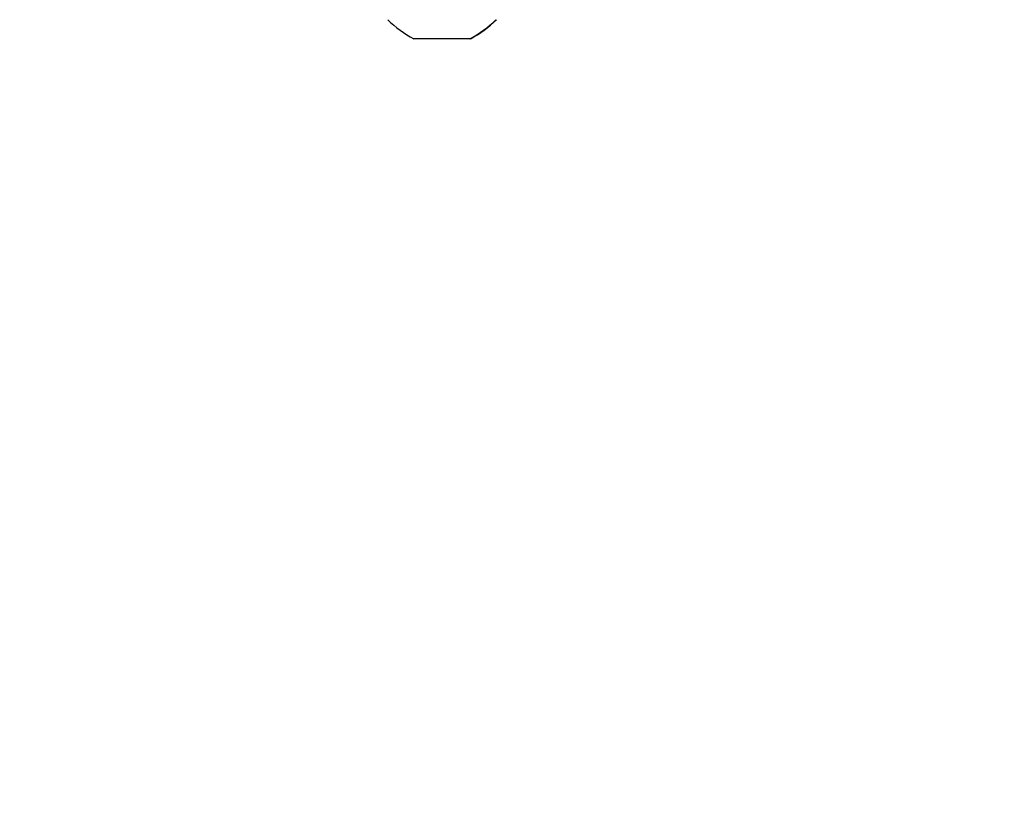
# Model space of a CAD drawing. Units: millimetres. Extents: x -211 to 1151, y -306 to 900.
# Drawn here: x 818 to 830, y 154 to 164 of the extents above; entities that cross this region are included whole.
import ezdxf

# ---------------------------------------------------------------- set-up
doc = ezdxf.new("R2010")
doc.units = ezdxf.units.MM
doc.header["$PDSIZE"] = -1
doc.dimstyles.new('ISO-25', dxfattribs={"dimtxt": 2.5, "dimasz": 2.5, "dimexe": 1.25, "dimexo": 0.625, "dimtad": 1, "dimtxsty": 'Standard', "dimcen": 2.5, "dimadec": 0, "dimazin": 0, "dimtfac": 1, "dimtmove": 0, "dimatfit": 3, "dimfxl": 1, "dimarcsym": 0})

# ---------------------------------------------------------------- blocks, each defined once
blk = doc.blocks.new('*D7')
at = {"color": 0, "lineweight": -2}
for p, q in [((924.403, 567.669), (-180.779, 567.669)), ((-170.779, 534.649), (-170.779, 163.613)), ((-170.779, -272.903), (-170.779, 98.133)), ((665.402, -305.923), (-180.779, -305.923))]:
    blk.add_line(p, q, dxfattribs=at)
at = {"color": 0}
for points in [[(-165.276, 534.649), (-176.283, 534.649), (-170.779, 567.669)], [(-176.283, -272.903), (-165.276, -272.903), (-170.779, -305.923)]]:
    blk.add_solid(points, dxfattribs=at)
at = {"layer": 'Defpoints', "color": 0}
for p in [(-170.779, 567.669), (934.403, 567.669), (675.402, -305.923)]:
    blk.add_point(p, dxfattribs=at)
at = {"color": 0, "insert": (-170.779, 130.873), "char_height": 35, "attachment_point": 5}
blk.add_mtext('874', dxfattribs=at)

msp = doc.modelspace()

# ---------------------------------------------------------------- linework, layer by layer
at = {"color": 7, "linetype": 'Continuous', "lineweight": 25}
for p, q in [((823.247, 163.886), (823.054, 163.886)), ((823.054, 163.886), (823.054, 163.886)), ((823.597, 163.886), (823.247, 163.886)), ((823.752, 163.886), (823.597, 163.886)), ((823.758, 163.886), (823.752, 163.886))]:
    msp.add_line(p, q, dxfattribs=at)
for centre, start, end in [((823.773, 165.202), 225.816, 241.2951), ((823.033, 165.202), 298.7049, 314.184), ((823.038, 165.202), 298.7049, 314.184)]:
    msp.add_arc(centre, 1.5, start, end, dxfattribs=at)

# ---------------------------------------------------------------- dimensions: what is measured, and where the dimension line sits
dim = msp.add_linear_dim(base=(-170.779, 567.669), p1=(675.402, -305.923), p2=(934.403, 567.669), angle=90, dimstyle='ISO-25', override={"dimscale": 100, "dimtxt": 0.35, "dimasz": 0.3302, "dimexe": 0.1, "dimexo": 0.1, "dimgap": 0.1524, "dimtih": 1, "dimtoh": 1, "dimdec": 0, "dimlfac": 1, "dimzin": 1, "dimadec": 2, "dimtzin": 1})
dim.commit()
dim.dimension.update_dxf_attribs({"geometry": '*D7', "text_midpoint": (-170.779, 130.873)})

doc.saveas('drawing.dxf')
